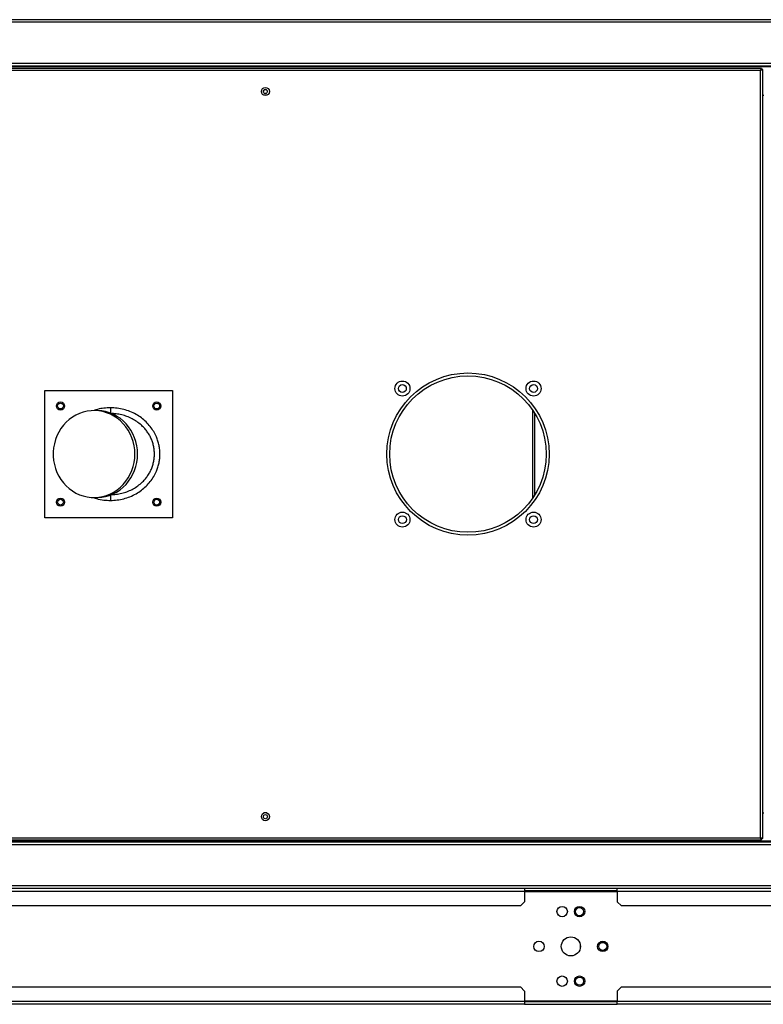
# Model space of a CAD drawing. Units: millimetres. Extents: x 250 to 7796, y 107 to 3804.
# Drawn here: x 2211 to 2853, y 1514 to 2364 of the extents above; entities that cross this region are included whole.
import ezdxf

# ---------------------------------------------------------------- set-up
doc = ezdxf.new("R2010")
doc.units = ezdxf.units.MM

msp = doc.modelspace()

# ---------------------------------------------------------------- linework, layer by layer
at = {"linetype": 'Continuous', "lineweight": 25}
for p, q in [((3761.94, 2364.13), (1611.94, 2364.13)), ((3761.94, 2361.87), (1611.94, 2361.87)), ((3761.94, 2326.39), (1611.94, 2326.39)), ((3761.94, 2324.13), (1611.94, 2324.13)), ((3761.94, 2323.37), (1611.94, 2323.37)), ((2851.43, 2322.13), (2019.45, 2322.13)), ((2851.43, 2322.13), (2851.43, 2321.13)), ((2852.44, 2321.12), (2851.44, 2321.12)), ((2852.44, 1657.14), (2852.44, 2321.12)), ((2850.64, 2320.33), (2160.48, 2320.33)), ((2850.64, 1657.93), (2850.64, 2320.33)), ((2424.77, 2298.89), (2422.12, 2298.89)), ((2852.44, 2298.89), (2853.44, 2298.89)), ((2233.19, 1934.13), (2233.19, 2044.13)), ((2233.19, 2044.13), (2343.19, 2044.13)), ((2343.19, 2044.13), (2343.19, 1934.13)), ((2277.99, 2026.63), (2275.59, 2026.63)), ((2653.81, 2027.37), (2653.81, 1950.88)), ((2655.65, 2024.55), (2655.65, 1953.71)), ((2275.59, 1951.63), (2277.99, 1951.63)), ((2290.34, 1954.14), (2291.48, 1954.18)), ((2343.19, 1934.13), (2233.19, 1934.13)), ((2424.77, 1679.37), (2422.12, 1679.37)), ((2852.44, 1679.37), (2853.44, 1679.37)), ((2161.44, 1657.93), (2850.64, 1657.93)), ((3761.94, 1651.87), (1611.94, 1651.87)), ((3761.94, 1654.89), (2152.44, 1654.89)), ((3761.94, 1654.13), (2152.44, 1654.13)), ((2161.44, 1656.13), (2851.43, 1656.13)), ((2851.43, 1656.13), (2851.43, 1657.13)), ((2852.44, 1657.14), (2851.44, 1657.14)), ((3761.94, 1616.39), (1611.94, 1616.39)), ((3761.94, 1614.13), (1611.94, 1614.13)), ((2646.94, 1611.42), (1661.94, 1611.42)), ((2646.94, 1614.13), (2646.94, 1611.42)), ((2726.94, 1612.13), (2646.94, 1612.13)), ((2646.94, 1611.42), (2646.94, 1602.66)), ((2646.94, 1611.42), (2726.94, 1611.42)), ((2726.94, 1611.42), (2726.94, 1614.13)), ((2726.94, 1611.42), (2726.94, 1602.66)), ((3711.94, 1611.42), (2726.94, 1611.42)), ((2643.41, 1599.13), (1665.48, 1599.13)), ((2643.41, 1599.13), (2646.94, 1602.66)), ((2726.94, 1602.66), (2730.48, 1599.13)), ((3708.41, 1599.13), (2730.48, 1599.13)), ((2694.94, 1566.14), (2694.94, 1562.11)), ((1665.48, 1529.13), (2643.41, 1529.13)), ((2646.94, 1525.59), (2643.41, 1529.13)), ((2646.94, 1525.59), (2646.94, 1516.84)), ((2730.48, 1529.13), (2726.94, 1525.59)), ((2726.94, 1525.59), (2726.94, 1516.84)), ((2730.48, 1529.13), (3708.41, 1529.13)), ((1661.94, 1516.84), (2646.94, 1516.84)), ((2646.94, 1514.13), (1661.94, 1514.13)), ((2646.94, 1516.84), (2646.94, 1514.13)), ((2726.94, 1516.84), (2646.94, 1516.84)), ((2726.94, 1516.13), (2646.94, 1516.13)), ((2646.94, 1514.13), (2726.94, 1514.13)), ((2726.94, 1516.84), (3711.94, 1516.84)), ((2726.94, 1514.13), (2726.94, 1516.84)), ((3711.94, 1514.13), (2726.94, 1514.13))]:
    msp.add_line(p, q, dxfattribs=at)
at = {"linetype": 'Continuous', "lineweight": 25, "flags": 128}
for points in [[(2310.83, 1989.13), (2310.67, 1992.75), (2310.17, 1996.33), (2309.36, 1999.85), (2308.23, 2003.27), (2306.79, 2006.56), (2305.07, 2009.68), (2303.07, 2012.61), (2300.81, 2015.32), (2298.32, 2017.79), (2295.61, 2019.99), (2292.72, 2021.9), (2289.66, 2023.51), (2286.48, 2024.79), (2283.2, 2025.75), (2279.84, 2026.36), (2276.44, 2026.62), (2273.04, 2026.53), (2269.66, 2026.09), (2266.33, 2025.31), (2263.1, 2024.19), (2259.97, 2022.74), (2257, 2020.98), (2254.2, 2018.93), (2251.59, 2016.59), (2249.22, 2014), (2247.08, 2011.17), (2245.22, 2008.14), (2243.63, 2004.93), (2242.35, 2001.58), (2241.38, 1998.1), (2240.72, 1994.55), (2240.39, 1990.94), (2240.39, 1987.32), (2240.72, 1983.71), (2241.38, 1980.15), (2242.35, 1976.68), (2243.63, 1973.33), (2245.22, 1970.12), (2247.08, 1967.09), (2249.22, 1964.26), (2251.59, 1961.67), (2254.2, 1959.33), (2257, 1957.27), (2259.97, 1955.51), (2263.1, 1954.07), (2266.33, 1952.95), (2269.66, 1952.16), (2273.04, 1951.73), (2276.44, 1951.64), (2279.84, 1951.9), (2283.2, 1952.51), (2286.48, 1953.46), (2289.66, 1954.75), (2292.72, 1956.35), (2295.61, 1958.27), (2298.32, 1960.47), (2300.81, 1962.93), (2303.07, 1965.65), (2305.07, 1968.58), (2306.79, 1971.7), (2308.23, 1974.99), (2309.36, 1978.41), (2310.17, 1981.92), (2310.67, 1985.51), (2310.83, 1989.13)], [(2313.22, 1989.13), (2313.06, 1992.75), (2312.57, 1996.33), (2311.75, 1999.85), (2310.62, 2003.27), (2309.19, 2006.56), (2307.46, 2009.68), (2305.46, 2012.61), (2303.2, 2015.32), (2300.71, 2017.79), (2298, 2019.99), (2295.11, 2021.9), (2292.06, 2023.51), (2288.88, 2024.79), (2285.59, 2025.75), (2282.23, 2026.36), (2278.84, 2026.62), (2277.99, 2026.63)], [(2277.99, 1951.63), (2278.84, 1951.64), (2282.23, 1951.9), (2285.59, 1952.51), (2288.88, 1953.46), (2292.06, 1954.75), (2295.11, 1956.35), (2298, 1958.27), (2300.71, 1960.47), (2303.2, 1962.93), (2305.46, 1965.65), (2307.46, 1968.58), (2309.19, 1971.7), (2310.62, 1974.99), (2311.75, 1978.41), (2312.57, 1981.92), (2313.06, 1985.51), (2313.22, 1989.13)]]:
    msp.add_lwpolyline(points, dxfattribs=at)
at = {"linetype": 'Continuous', "lineweight": 25}
for centre, radius in [((2423.44, 2302.13), 3.5), ((2423.44, 2302.13), 1.75), ((2598.19, 1989.13), 70), ((2598.19, 1989.13), 67.5), ((2541.63, 2045.7), 6.5), ((2541.63, 2045.7), 3.37), ((2654.76, 2045.7), 6.5), ((2654.76, 2045.7), 3.38), ((2246.69, 2030.63), 3.5), ((2246.69, 2030.63), 2.5), ((2329.69, 2030.63), 3.5), ((2329.69, 2030.63), 2.5), ((2246.69, 1947.63), 3.5), ((2246.69, 1947.63), 2.5), ((2329.69, 1947.63), 3.5), ((2329.69, 1947.63), 2.5), ((2541.63, 1932.56), 6.5), ((2654.76, 1932.56), 6.5), ((2541.63, 1932.56), 3.38), ((2654.76, 1932.56), 3.38), ((2423.44, 1676.13), 3.5), ((2423.44, 1676.13), 1.75), ((2679.44, 1594.13), 4.5), ((2694.44, 1594.13), 4.5), ((2694.44, 1594.13), 3.5), ((2659.44, 1564.13), 4.5), ((2686.94, 1564.13), 8.25), ((2714.44, 1564.13), 4.5), ((2714.44, 1564.13), 3.5), ((2679.44, 1534.13), 4.5), ((2694.44, 1534.13), 4.5), ((2694.44, 1534.13), 3.5)]:
    msp.add_circle(centre, radius, dxfattribs=at)
msp.add_arc((2423.44, 2302.05), 1.75, 1.30973, 178.69027, dxfattribs=at)
for points, knots in [([(2850.64, 2320.33), (2850.7, 2320.54), (2850.82, 2320.96), (2851, 2321.51), (2851.17, 2321.92), (2851.32, 2322.11), (2851.41, 2322.12), (2851.43, 2322.13)], [0, 0, 0, 0, 0.222951, 0.445922, 0.668891, 0.891854, 1, 1, 1, 1]), ([(2850.64, 2320.33), (2850.72, 2320.44), (2850.86, 2320.67), (2851.06, 2320.93), (2851.25, 2321.1), (2851.38, 2321.12), (2851.43, 2321.13)], [0, 0, 0, 0, 0.2753575, 0.5294108, 0.7834189, 1, 1, 1, 1]), ([(2852.44, 2321.12), (2852.42, 2321.05), (2852.36, 2320.92), (2851.95, 2320.72), (2851.35, 2320.53), (2850.88, 2320.39), (2850.64, 2320.33)], [0, 0, 0, 0, 0.249988, 0.500002, 0.749999, 1, 1, 1, 1]), ([(2851.44, 2321.12), (2851.43, 2321.05), (2851.41, 2320.92), (2851.22, 2320.72), (2850.96, 2320.53), (2850.75, 2320.39), (2850.64, 2320.33)], [0, 0, 0, 0, 0.2499918, 0.4999845, 0.7499974, 1, 1, 1, 1]), ([(2289.85, 2029.13), (2287.95, 2029.05), (2284.14, 2028.9), (2279.35, 2028.04), (2276.59, 2027.07), (2275.62, 2026.73)], [0, 0, 0, 0, 0.393531, 0.788834, 1, 1, 1, 1]), ([(2289.85, 1949.13), (2291.75, 1949.2), (2295.56, 1949.34), (2301.19, 1950.46), (2306.67, 1952.25), (2311.81, 1954.72), (2316.47, 1957.77), (2320.61, 1961.32), (2324.19, 1965.3), (2327.16, 1969.66), (2329.3, 1973.9), (2330.77, 1977.91), (2331.72, 1981.62), (2332.29, 1985.37), (2332.48, 1989.13), (2332.29, 1992.89), (2331.72, 1996.64), (2330.77, 2000.35), (2329.3, 2004.36), (2327.16, 2008.6), (2324.19, 2012.96), (2320.61, 2016.94), (2316.47, 2020.48), (2311.81, 2023.54), (2306.66, 2026.01), (2301.19, 2027.8), (2295.56, 2028.92), (2291.75, 2029.06), (2289.85, 2029.13)], [0, 0, 0, 0, 0.044008, 0.088187, 0.132275, 0.176953, 0.219865, 0.260925, 0.302726, 0.343306, 0.382645, 0.412368, 0.441982, 0.471009, 0.500007, 0.529018, 0.558048, 0.587659, 0.617371, 0.656706, 0.697286, 0.73909, 0.780148, 0.823062, 0.867745, 0.91183, 0.956, 1, 1, 1, 1]), ([(2289.85, 2029.13), (2289.85, 2028.5), (2289.85, 2027.53), (2289.85, 2026.37), (2289.85, 2025.57), (2289.85, 2024.91), (2289.85, 2024.62), (2289.85, 2024.48)], [0, 0, 0, 0, 0.314851, 0.48434, 0.657428, 0.830513, 1, 1, 1, 1]), ([(2291.48, 1954.18), (2291.82, 1954.19), (2292.91, 1954.22), (2294.75, 1954.41), (2297.1, 1954.75), (2299.47, 1955.25), (2301.78, 1955.89), (2304.79, 1956.91), (2308.41, 1958.51), (2312.52, 1960.98), (2315.96, 1963.67), (2318.77, 1966.45), (2321.07, 1969.22), (2323.05, 1972.17), (2324.72, 1975.33), (2326.04, 1978.63), (2327, 1982.07), (2327.58, 1985.57), (2327.78, 1989.13), (2327.58, 1992.68), (2327, 1996.19), (2326.04, 1999.63), (2324.72, 2002.92), (2323.05, 2006.09), (2321.07, 2009.04), (2318.77, 2011.8), (2315.96, 2014.58), (2312.52, 2017.28), (2308.41, 2019.75), (2304.79, 2021.35), (2301.78, 2022.37), (2299.47, 2023.01), (2297.1, 2023.51), (2294.75, 2023.85), (2292.76, 2024.05), (2291.54, 2024.08), (2291.05, 2024.09)], [0, 0, 0, 0, 0.009221, 0.029132, 0.049827, 0.072909, 0.094386, 0.114258, 0.1581, 0.200646, 0.242737, 0.275325, 0.30677, 0.339116, 0.370647, 0.402768, 0.434396, 0.466318, 0.498072, 0.529826, 0.561747, 0.593375, 0.625496, 0.657028, 0.689373, 0.720818, 0.753406, 0.795498, 0.838044, 0.881885, 0.901758, 0.923235, 0.946316, 0.967011, 0.986923, 1, 1, 1, 1]), ([(2275.58, 1951.51), (2276.28, 1951.26), (2279.05, 1950.28), (2283.85, 1949.37), (2287.95, 1949.2), (2289.85, 1949.13)], [0, 0, 0, 0, 0.153377, 0.607353, 1, 1, 1, 1]), ([(2289.85, 1953.78), (2289.85, 1953.64), (2289.85, 1953.35), (2289.85, 1952.69), (2289.85, 1951.89), (2289.85, 1950.72), (2289.85, 1949.76), (2289.85, 1949.13)], [0, 0, 0, 0, 0.1694868, 0.3425727, 0.5156586, 0.6851499, 1, 1, 1, 1]), ([(2851.43, 1656.13), (2851.38, 1656.15), (2851.26, 1656.19), (2851.08, 1656.53), (2850.91, 1657.02), (2850.76, 1657.52), (2850.67, 1657.83), (2850.64, 1657.93)], [0, 0, 0, 0, 0.2229535, 0.4459157, 0.668893, 0.8918535, 1, 1, 1, 1]), ([(2850.64, 1657.93), (2850.88, 1657.86), (2851.35, 1657.73), (2851.95, 1657.53), (2852.36, 1657.34), (2852.42, 1657.2), (2852.44, 1657.14)], [0, 0, 0, 0, 0.2499984, 0.4999983, 0.7500091, 1, 1, 1, 1]), ([(2850.64, 1657.93), (2850.75, 1657.86), (2850.96, 1657.73), (2851.22, 1657.53), (2851.41, 1657.34), (2851.43, 1657.2), (2851.44, 1657.14)], [0, 0, 0, 0, 0.249992, 0.500015, 0.749997, 1, 1, 1, 1]), ([(2851.43, 1657.13), (2851.36, 1657.14), (2851.22, 1657.17), (2851.02, 1657.38), (2850.82, 1657.64), (2850.7, 1657.84), (2850.64, 1657.93)], [0, 0, 0, 0, 0.275344, 0.5294, 0.783413, 1, 1, 1, 1])]:
    msp.add_open_spline(points, degree=3, knots=knots, dxfattribs=at)

doc.saveas('drawing.dxf')
